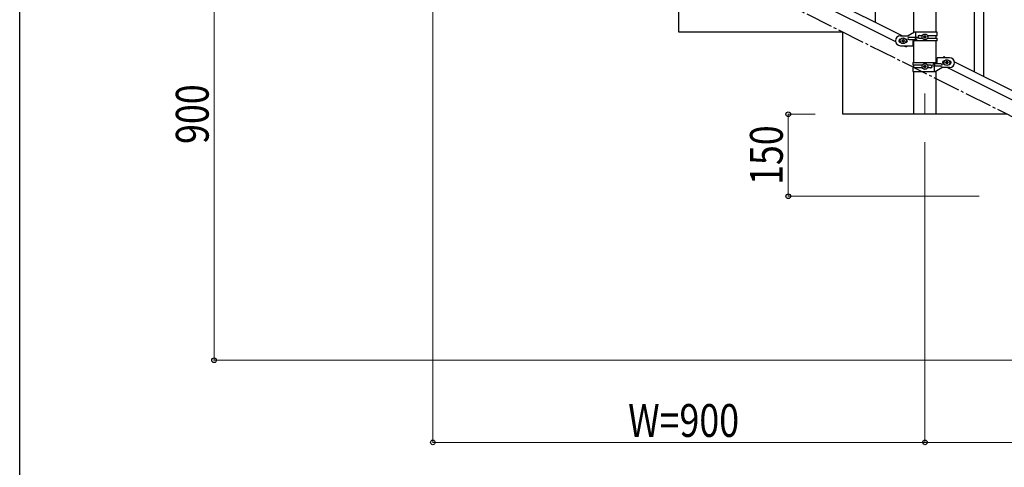
# Model space of a CAD drawing. Units: millimetres. Extents: x 250 to 8280, y 75 to 5795.
# Drawn here: x 300 to 2101, y 3299 to 4117 of the extents above; entities that cross this region are included whole.
import ezdxf

# ---------------------------------------------------------------- set-up
doc = ezdxf.new("R2010")
doc.units = ezdxf.units.MM
doc.linetypes.add('YCENTER_1', pattern=[13, 10, -1, 1, -1])
for name, color, linetype, lineweight in [('YKK_12', 2, 'Continuous', 13), ('YKK_A1', 4, 'Continuous', 30), ('YKK_D', 6, 'Continuous', 13), ('YKK_ZWAK', 7, 'Continuous', 30)]:
    doc.layers.add(name, color=color, linetype=linetype, lineweight=lineweight)
doc.styles.add('text-b', font='extslim2.shx', dxfattribs={"width": 0.8, "bigfont": 'extfont2.shx'})

msp = doc.modelspace()

# ---------------------------------------------------------------- linework, layer by layer
at = {"layer": 'YKK_12', "linetype": 'YCENTER_1', "ltscale": 5}
msp.add_line((1955.6, 3982.6), (1955.6, 3944.5), dxfattribs=at)
at = {"layer": 'YKK_A1', "linetype": 'Continuous', "ltscale": 0.5}
for p, q in [((1935.4, 4094), (1935.4, 4674.5)), ((1975.9, 4094.8), (1975.9, 4674.5)), ((1109.5, 4490.3), (1914.4, 4087.8)), ((1096.9, 4479.9), (1901.7, 4077.3)), ((1505.6, 4094.5), (1505.6, 4244.5)), ((1805.6, 4094.5), (1505.6, 4094.5)), ((1805.6, 3944.5), (1805.6, 4094.5)), ((1910.6, 4087.8), (1924.6, 4087.8)), ((1936.7, 4094.8), (1924.6, 4087.8)), ((1977.6, 4094.8), (1936.7, 4094.8)), ((1938.7, 4085.3), (1938.7, 4094.8)), ((1945, 4088.3), (1951, 4088.3)), ((1956.1, 4088.2), (1955.1, 4088.2)), ((1955.1, 4088.2), (1955.1, 4087.2)), ((1956.1, 4087.2), (1956.1, 4088.2)), ((1960.3, 4088.3), (1977.6, 4088.3)), ((1975.9, 4083.3), (1975.9, 4088.3)), ((1977.6, 4088.3), (1977.6, 4094.8)), ((1911.3, 4081.8), (1910.6, 4081.8)), ((1911.3, 4075.8), (1910.6, 4075.8)), ((1910.6, 4069.8), (1933.1, 4069.8)), ((1913.2, 4079.3), (1913.2, 4078.3)), ((1914.2, 4079.3), (1913.2, 4079.3)), ((1913.2, 4078.3), (1914.2, 4078.3)), ((1916.1, 4081.2), (1915.1, 4081.2)), ((1915.1, 4081.2), (1915.1, 4080.2)), ((1915.1, 4077.3), (1915.1, 4076.4)), ((1915.1, 4076.4), (1916.1, 4076.4)), ((1916.1, 4080.2), (1916.1, 4081.2)), ((1916.1, 4076.4), (1916.1, 4077.3)), ((1916.9, 4069.8), (1921.2, 4067.6)), ((1918, 4079.3), (1917.1, 4079.3)), ((1917.1, 4078.3), (1918, 4078.3)), ((1918, 4078.3), (1918, 4079.3)), ((1920.6, 4081.8), (1920, 4081.8)), ((1920.6, 4075.8), (1920, 4075.8)), ((1922.3, 4069.8), (1921.2, 4067.6)), ((1926.4, 4085.3), (1939.5, 4085.3)), ((1926.4, 4081.3), (1939.5, 4081.3)), ((1933.1, 4078.8), (1933.1, 4069.8)), ((1977.6, 4078.8), (1933.1, 4078.8)), ((1935.4, 4038.8), (1935.4, 4078.8)), ((1938.1, 4081.3), (1938.1, 4085.3)), ((1938.7, 4078.8), (1938.7, 4081.3)), ((1945, 4083.3), (1950.9, 4083.3)), ((1953.2, 4086.3), (1953.2, 4085.3)), ((1954.2, 4086.3), (1953.2, 4086.3)), ((1953.2, 4085.3), (1954.2, 4085.3)), ((1955.1, 4084.3), (1955.1, 4083.4)), ((1955.1, 4083.4), (1956.1, 4083.4)), ((1956.1, 4083.4), (1956.1, 4084.3)), ((1958, 4086.3), (1957.1, 4086.3)), ((1957.1, 4085.3), (1958, 4085.3)), ((1958, 4085.3), (1958, 4086.3)), ((1960.3, 4083.3), (1977.6, 4083.3)), ((1975.9, 4038.8), (1975.9, 4078.8)), ((1977.6, 4078.8), (1977.6, 4083.3)), ((1933.6, 4038.8), (1933.6, 4034.3)), ((1933.6, 4038.8), (1978.1, 4038.8)), ((1950.9, 4034.3), (1933.6, 4034.3)), ((1935.4, 4029.3), (1935.4, 4034.3)), ((1956.1, 4034.2), (1955.1, 4034.2)), ((1955.1, 4034.2), (1955.1, 4033.2)), ((1956.1, 4033.2), (1956.1, 4034.2)), ((1966.2, 4034.3), (1960.3, 4034.3)), ((1984.8, 4036.3), (1971.7, 4036.3)), ((1972.6, 4038.8), (1972.6, 4036.3)), ((1973.1, 4036.3), (1973.1, 4032.3)), ((1978.1, 4038.8), (1978.1, 4047.8)), ((2000.6, 4047.8), (1978.1, 4047.8)), ((1990, 4050), (1988.9, 4047.8)), ((1990, 4050), (1994.4, 4047.8)), ((1990.6, 4041.8), (1991.3, 4041.8)), ((1990.6, 4035.8), (1991.3, 4035.8)), ((1993.2, 4038.3), (1993.2, 4039.3)), ((1993.2, 4039.3), (1994.2, 4039.3)), ((1994.2, 4038.3), (1993.2, 4038.3)), ((1995.1, 4040.2), (1995.1, 4041.2)), ((1995.1, 4041.2), (1996.1, 4041.2)), ((1995.1, 4036.4), (1995.1, 4037.3)), ((1996.1, 4036.4), (1995.1, 4036.4)), ((1996.1, 4041.2), (1996.1, 4040.2)), ((1996.1, 4037.3), (1996.1, 4036.4)), ((1997.1, 4039.3), (1998, 4039.3)), ((1998, 4038.3), (1997.1, 4038.3)), ((1998, 4039.3), (1998, 4038.3)), ((2000, 4041.8), (2000.6, 4041.8)), ((2000, 4035.8), (2000.6, 4035.8)), ((2009.5, 4040.2), (2814.4, 3637.7)), ((1933.6, 4029.3), (1933.6, 4022.8)), ((1951, 4029.3), (1933.6, 4029.3)), ((1933.6, 4022.8), (1974.5, 4022.8)), ((1935.4, 3944.5), (1935.4, 4022.8)), ((1953.2, 4032.3), (1953.2, 4031.3)), ((1954.2, 4032.3), (1953.2, 4032.3)), ((1953.2, 4031.3), (1954.2, 4031.3)), ((1955.1, 4030.3), (1955.1, 4029.4)), ((1955.1, 4029.4), (1956.1, 4029.4)), ((1956.1, 4029.4), (1956.1, 4030.3)), ((1958, 4032.3), (1957.1, 4032.3)), ((1957.1, 4031.3), (1958, 4031.3)), ((1958, 4031.3), (1958, 4032.3)), ((1966.2, 4029.3), (1960.3, 4029.3)), ((1984.8, 4032.3), (1971.7, 4032.3)), ((1972.6, 4032.3), (1972.6, 4022.8)), ((1974.5, 4022.8), (1986.6, 4029.8)), ((1975.9, 3944.5), (1975.9, 4023.6)), ((2000.6, 4029.8), (1986.6, 4029.8)), ((1996.9, 4029.8), (2801.7, 3627.2)), ((2105.6, 3944.5), (1805.6, 3944.5)), ((1975.9, 3944.5), (1935.4, 3944.5))]:
    msp.add_line(p, q, dxfattribs=at)
at = {"layer": 'YKK_A1', "linetype": 'YCENTER_1', "ltscale": 5}
msp.add_line((3005.6, 3494.5), (1205.6, 4394.5), dxfattribs=at)
at = {"layer": 'YKK_A1'}
for p, q in [((1865.1, 4111.9), (1865.1, 4298)), ((2063.1, 4013.4), (2063.1, 4199.6)), ((2046.1, 4021.9), (2046.1, 4174.8))]:
    msp.add_line(p, q, dxfattribs=at)
at = {"layer": 'YKK_A1', "linetype": 'Continuous', "ltscale": 0.5}
for centre in [(1955.6, 4085.8), (1915.6, 4078.8), (1955.6, 4031.8), (1995.6, 4038.8)]:
    msp.add_circle(centre, 5.3, dxfattribs=at)
for centre, radius, start, end in [((1910.6, 4078.8), 9, 90, 270), ((1945, 4085.8), 2.5, 90, 270), ((1945.8, 4085.8), 2.5, 90, 270), ((1910.6, 4078.8), 3, 90, 270), ((1914.2, 4080.2), 0.96, 270, 360), ((1914.2, 4077.3), 0.96, 360, 90), ((1917.1, 4080.2), 0.96, 180, 270), ((1917.1, 4077.3), 0.96, 90, 180), ((1920.6, 4078.8), 3, 270, 90), ((1926.4, 4083.3), 2, 90, 270), ((1939.5, 4083.3), 2, 270, 90), ((1954.2, 4087.2), 0.96, 270, 360), ((1954.2, 4084.3), 0.96, 360, 90), ((1957.1, 4087.2), 0.96, 180, 270), ((1957.1, 4084.3), 0.96, 90, 180), ((1965.5, 4031.8), 2.5, 270, 90), ((1966.2, 4031.8), 2.5, 270, 90), ((1971.7, 4034.3), 2, 90, 270), ((1984.8, 4034.3), 2, 270, 90), ((1990.6, 4038.8), 3, 90, 270), ((1994.2, 4040.2), 0.96, 270, 360), ((1994.2, 4037.3), 0.96, 360, 90), ((1997.1, 4040.2), 0.96, 180, 270), ((1997.1, 4037.3), 0.96, 90, 180), ((2000.6, 4038.8), 9, 270, 90), ((2000.6, 4038.8), 3, 270, 90), ((1954.2, 4033.2), 0.96, 270, 360), ((1954.2, 4030.3), 0.96, 360, 90), ((1957.1, 4033.2), 0.96, 180, 270), ((1957.1, 4030.3), 0.96, 90, 180)]:
    msp.add_arc(centre, radius, start, end, dxfattribs=at)
at = {"layer": 'YKK_D'}
for p, q in [((655.6, 4394.5), (655.6, 3494.5)), ((1055.6, 4343.5), (1055.6, 3343.5)), ((1754.6, 3944.5), (1704.6, 3944.5)), ((1705.6, 3944.5), (1705.6, 3794.5)), ((1955.6, 3893.5), (1955.6, 3343.5)), ((2054.6, 3794.5), (1704.6, 3794.5)), ((2654.6, 3494.5), (654.6, 3494.5)), ((1055.6, 3344.5), (1955.6, 3344.5)), ((2855.6, 3344.5), (1955.6, 3344.5))]:
    msp.add_line(p, q, dxfattribs=at)
at = {"layer": 'YKK_D', "linetype": 'ByBlock', "lineweight": -2}
for centre in [(1705.6, 3944.5), (1705.6, 3794.5), (655.6, 3494.5), (1055.6, 3344.5), (1955.6, 3344.5), (1955.6, 3344.5)]:
    msp.add_circle(centre, 4.25, dxfattribs=at)
at = {"layer": 'YKK_ZWAK'}
msp.add_line((300, 445), (300, 5745), dxfattribs=at)

# ---------------------------------------------------------------- texts
at = {"layer": 'YKK_D', "style": 'text-b', "width": 0.8}
for s, p in [('900', (645.6, 3890.1)), ('150', (1695.6, 3815.1))]:
    msp.add_text(s, height=60, rotation=90, dxfattribs=at).set_placement(p)
msp.add_text('W=900', height=60, dxfattribs=at).set_placement((1412.8, 3354.5))

doc.saveas('drawing.dxf')
